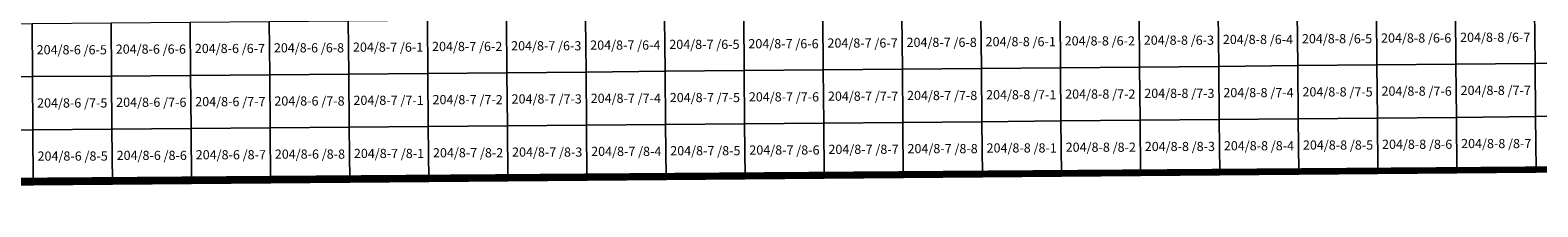
# Model space of a CAD drawing. Extents: x 539054 to 703169, y 4631916 to 4799430.
# Drawn here: x 558337 to 566517, y 4686908 to 4687870 of the extents above; entities that cross this region are included whole.
import ezdxf
from ezdxf.enums import TextEntityAlignment as Align

# ---------------------------------------------------------------- set-up
doc = ezdxf.new("R2010")
doc.units = 0
for name, color, linetype, lineweight in [('malla_25000', 37, 'Continuous', 140), ('malla_500', 7, 'Continuous', 0), ('malla_50000', 1, 'Continuous', 158), ('texto_malla_500', 7, 'Continuous', 0)]:
    doc.layers.add(name, color=color, linetype=linetype, lineweight=lineweight)
doc.styles.add('Arial', font='txt', dxfattribs={"height": 0.2})

msp = doc.modelspace()

# ---------------------------------------------------------------- linework, layer by layer
at = {"layer": 'malla_25000', "color": 37, "linetype": 'Continuous', "lineweight": 140}
msp.add_lwpolyline([(553204.7, 4686997.2), (553134.5, 4696249.7), (566847.7, 4696366.3), (566936.1, 4687113.8), (553204.7, 4686997.2)], close=True, dxfattribs=at)
at = {"layer": 'malla_500', "linetype": 'Continuous', "lineweight": 0}
for points in [[(563495.4, 4687949.5), (563924.4, 4687953.5), (563927.1, 4687664.3), (563498, 4687660.4), (563495.4, 4687949.5)], [(563924.4, 4687953.5), (564353.5, 4687957.4), (564356.1, 4687668.3), (563927.1, 4687664.3), (563924.4, 4687953.5)], [(564353.5, 4687957.4), (564782.6, 4687961.4), (564785.2, 4687672.3), (564356.1, 4687668.3), (564353.5, 4687957.4)], [(564782.6, 4687961.4), (565211.6, 4687965.4), (565214.3, 4687676.2), (564785.2, 4687672.3), (564782.6, 4687961.4)], [(565211.6, 4687965.4), (565640.7, 4687969.3), (565643.4, 4687680.2), (565214.3, 4687676.2), (565211.6, 4687965.4)], [(565640.7, 4687969.3), (566069.7, 4687973.3), (566072.5, 4687684.1), (565643.4, 4687680.2), (565640.7, 4687969.3)], [(566069.7, 4687973.3), (566498.8, 4687977.2), (566501.5, 4687688.1), (566072.5, 4687684.1), (566069.7, 4687973.3)], [(566498.8, 4687977.2), (566927.8, 4687981.2), (566930.6, 4687692.1), (566501.5, 4687688.1), (566498.8, 4687977.2)], [(557917.7, 4687901.9), (558346.7, 4687905.4), (558349.1, 4687616.3), (557920, 4687612.7), (557917.7, 4687901.9)], [(558346.7, 4687905.4), (558775.8, 4687908.9), (558778.2, 4687619.8), (558349.1, 4687616.3), (558346.7, 4687905.4)], [(558775.8, 4687908.9), (559204.8, 4687912.5), (559207.3, 4687623.3), (558778.2, 4687619.8), (558775.8, 4687908.9)], [(559204.8, 4687912.5), (559633.9, 4687916), (559636.3, 4687626.9), (559207.3, 4687623.3), (559204.8, 4687912.5)], [(559633.9, 4687916), (560062.9, 4687919.5), (560065.4, 4687630.4), (559636.3, 4687626.9), (559633.9, 4687916)], [(560062.9, 4687919.5), (560492, 4687923.3), (560494.5, 4687634.1), (560065.4, 4687630.4), (560062.9, 4687919.5)], [(560492, 4687923.3), (560921, 4687927), (560923.6, 4687637.9), (560494.5, 4687634.1), (560492, 4687923.3)], [(560921, 4687927), (561350.1, 4687930.8), (561352.6, 4687641.6), (560923.6, 4687637.9), (560921, 4687927)], [(561350.1, 4687930.8), (561779.2, 4687934.5), (561781.7, 4687645.4), (561352.6, 4687641.6), (561350.1, 4687930.8)], [(561779.2, 4687934.5), (562208.2, 4687938.3), (562210.8, 4687649.1), (561781.7, 4687645.4), (561779.2, 4687934.5)], [(562208.2, 4687938.3), (562637.3, 4687942), (562639.8, 4687652.9), (562210.8, 4687649.1), (562208.2, 4687938.3)], [(562637.3, 4687942), (563066.3, 4687945.8), (563068.9, 4687656.6), (562639.8, 4687652.9), (562637.3, 4687942)], [(563066.3, 4687945.8), (563495.4, 4687949.5), (563498, 4687660.4), (563068.9, 4687656.6), (563066.3, 4687945.8)], [(559207.3, 4687623.3), (559636.3, 4687626.9), (559638.8, 4687337.7), (559209.7, 4687334.2), (559207.3, 4687623.3)], [(559636.3, 4687626.9), (560065.4, 4687630.4), (560067.9, 4687341.3), (559638.8, 4687337.7), (559636.3, 4687626.9)], [(560065.4, 4687630.4), (560494.5, 4687634.1), (560497, 4687345), (560067.9, 4687341.3), (560065.4, 4687630.4)], [(560494.5, 4687634.1), (560923.6, 4687637.9), (560926.1, 4687348.8), (560497, 4687345), (560494.5, 4687634.1)], [(560923.6, 4687637.9), (561352.6, 4687641.6), (561355.2, 4687352.5), (560926.1, 4687348.8), (560923.6, 4687637.9)], [(561352.6, 4687641.6), (561781.7, 4687645.4), (561784.2, 4687356.2), (561355.2, 4687352.5), (561352.6, 4687641.6)], [(561781.7, 4687645.4), (562210.8, 4687649.1), (562213.3, 4687360), (561784.2, 4687356.2), (561781.7, 4687645.4)], [(562210.8, 4687649.1), (562639.8, 4687652.9), (562642.4, 4687363.7), (562213.3, 4687360), (562210.8, 4687649.1)], [(562639.8, 4687652.9), (563068.9, 4687656.6), (563071.5, 4687367.5), (562642.4, 4687363.7), (562639.8, 4687652.9)], [(563068.9, 4687656.6), (563498, 4687660.4), (563500.6, 4687371.2), (563071.5, 4687367.5), (563068.9, 4687656.6)], [(563498, 4687660.4), (563927.1, 4687664.3), (563929.7, 4687375.2), (563500.6, 4687371.2), (563498, 4687660.4)], [(563927.1, 4687664.3), (564356.1, 4687668.3), (564358.8, 4687379.2), (563929.7, 4687375.2), (563927.1, 4687664.3)], [(564356.1, 4687668.3), (564785.2, 4687672.3), (564787.9, 4687383.1), (564358.8, 4687379.2), (564356.1, 4687668.3)], [(564785.2, 4687672.3), (565214.3, 4687676.2), (565217, 4687387.1), (564787.9, 4687383.1), (564785.2, 4687672.3)], [(565214.3, 4687676.2), (565643.4, 4687680.2), (565646.1, 4687391), (565217, 4687387.1), (565214.3, 4687676.2)], [(565643.4, 4687680.2), (566072.5, 4687684.1), (566075.2, 4687395), (565646.1, 4687391), (565643.4, 4687680.2)], [(566072.5, 4687684.1), (566501.5, 4687688.1), (566504.3, 4687399), (566075.2, 4687395), (566072.5, 4687684.1)], [(566501.5, 4687688.1), (566930.6, 4687692.1), (566933.4, 4687402.9), (566504.3, 4687399), (566501.5, 4687688.1)], [(557920, 4687612.7), (558349.1, 4687616.3), (558351.5, 4687327.1), (557922.4, 4687323.6), (557920, 4687612.7)], [(558349.1, 4687616.3), (558778.2, 4687619.8), (558780.6, 4687330.7), (558351.5, 4687327.1), (558349.1, 4687616.3)], [(558778.2, 4687619.8), (559207.3, 4687623.3), (559209.7, 4687334.2), (558780.6, 4687330.7), (558778.2, 4687619.8)], [(563929.7, 4687375.2), (564358.8, 4687379.2), (564361.5, 4687090), (563932.3, 4687086.1), (563929.7, 4687375.2)], [(564358.8, 4687379.2), (564787.9, 4687383.1), (564790.6, 4687094), (564361.5, 4687090), (564358.8, 4687379.2)], [(564787.9, 4687383.1), (565217, 4687387.1), (565219.7, 4687097.9), (564790.6, 4687094), (564787.9, 4687383.1)], [(565217, 4687387.1), (565646.1, 4687391), (565648.8, 4687101.9), (565219.7, 4687097.9), (565217, 4687387.1)], [(565646.1, 4687391), (566075.2, 4687395), (566077.9, 4687105.9), (565648.8, 4687101.9), (565646.1, 4687391)], [(566075.2, 4687395), (566504.3, 4687399), (566507, 4687109.8), (566077.9, 4687105.9), (566075.2, 4687395)], [(566504.3, 4687399), (566933.4, 4687402.9), (566936.1, 4687113.8), (566507, 4687109.8), (566504.3, 4687399)], [(557922.4, 4687323.6), (558351.5, 4687327.1), (558353.9, 4687038), (557924.8, 4687034.5), (557922.4, 4687323.6)], [(558351.5, 4687327.1), (558780.6, 4687330.7), (558783, 4687041.5), (558353.9, 4687038), (558351.5, 4687327.1)], [(558780.6, 4687330.7), (559209.7, 4687334.2), (559212.1, 4687045.1), (558783, 4687041.5), (558780.6, 4687330.7)], [(559209.7, 4687334.2), (559638.8, 4687337.7), (559641.3, 4687048.6), (559212.1, 4687045.1), (559209.7, 4687334.2)], [(559638.8, 4687337.7), (560067.9, 4687341.3), (560070.4, 4687052.1), (559641.3, 4687048.6), (559638.8, 4687337.7)], [(560067.9, 4687341.3), (560497, 4687345), (560499.5, 4687055.9), (560070.4, 4687052.1), (560067.9, 4687341.3)], [(560497, 4687345), (560926.1, 4687348.8), (560928.6, 4687059.6), (560499.5, 4687055.9), (560497, 4687345)], [(560926.1, 4687348.8), (561355.2, 4687352.5), (561357.7, 4687063.4), (560928.6, 4687059.6), (560926.1, 4687348.8)], [(561355.2, 4687352.5), (561784.2, 4687356.2), (561786.8, 4687067.1), (561357.7, 4687063.4), (561355.2, 4687352.5)], [(561784.2, 4687356.2), (562213.3, 4687360), (562215.9, 4687070.9), (561786.8, 4687067.1), (561784.2, 4687356.2)], [(562213.3, 4687360), (562642.4, 4687363.7), (562645, 4687074.6), (562215.9, 4687070.9), (562213.3, 4687360)], [(562642.4, 4687363.7), (563071.5, 4687367.5), (563074.1, 4687078.4), (562645, 4687074.6), (562642.4, 4687363.7)], [(563071.5, 4687367.5), (563500.6, 4687371.2), (563503.2, 4687082.1), (563074.1, 4687078.4), (563071.5, 4687367.5)], [(563500.6, 4687371.2), (563929.7, 4687375.2), (563932.3, 4687086.1), (563503.2, 4687082.1), (563500.6, 4687371.2)]]:
    msp.add_lwpolyline(points, close=True, dxfattribs=at)
at = {"layer": 'malla_50000', "color": 1, "linetype": 'Continuous', "lineweight": 158}
msp.add_lwpolyline([(539473.6, 4686907.6), (539369.7, 4705412.2), (566759.2, 4705619), (566936.1, 4687113.8), (539473.6, 4686907.6)], close=True, dxfattribs=at)

# ---------------------------------------------------------------- texts
at = {"layer": 'texto_malla_500', "linetype": 'Continuous', "lineweight": 0, "style": 'Arial'}
for s, p in [('204/8-6 /6-5', (558562.4, 4687762.6)), ('204/8-6 /6-6', (558991.5, 4687766.1)), ('204/8-6 /6-7', (559420.6, 4687769.7)), ('204/8-6 /6-8', (559849.6, 4687773.2)), ('204/8-7 /6-1', (560278.7, 4687776.8)), ('204/8-7 /6-2', (560707.8, 4687780.6)), ('204/8-7 /6-3', (561136.8, 4687784.3)), ('204/8-7 /6-4', (561565.9, 4687788.1)), ('204/8-7 /6-5', (561995, 4687791.8)), ('204/8-7 /6-6', (562424, 4687795.6)), ('204/8-7 /6-7', (562853.1, 4687799.3)), ('204/8-7 /6-8', (563282.2, 4687803.1)), ('204/8-8 /6-1', (563711.2, 4687806.9)), ('204/8-8 /6-2', (564140.3, 4687810.9)), ('204/8-8 /6-3', (564569.4, 4687814.8)), ('204/8-8 /6-4', (564998.4, 4687818.8)), ('204/8-8 /6-5', (565427.5, 4687822.8)), ('204/8-8 /6-6', (565856.6, 4687826.7)), ('204/8-8 /6-7', (566285.6, 4687830.7)), ('204/8-7 /7-8', (563284.8, 4687513.9)), ('204/8-8 /7-1', (563713.8, 4687517.8)), ('204/8-8 /7-2', (564142.9, 4687521.7)), ('204/8-8 /7-3', (564572, 4687525.7)), ('204/8-8 /7-4', (565001.1, 4687529.7)), ('204/8-8 /7-5', (565430.2, 4687533.6)), ('204/8-8 /7-6', (565859.3, 4687537.6)), ('204/8-8 /7-7', (566288.4, 4687541.6)), ('204/8-6 /7-5', (558564.9, 4687473.5)), ('204/8-6 /7-6', (558993.9, 4687477)), ('204/8-6 /7-7', (559423, 4687480.5)), ('204/8-6 /7-8', (559852.1, 4687484.1)), ('204/8-7 /7-1', (560281.2, 4687487.7)), ('204/8-7 /7-2', (560710.3, 4687491.4)), ('204/8-7 /7-3', (561139.4, 4687495.2)), ('204/8-7 /7-4', (561568.4, 4687498.9)), ('204/8-7 /7-5', (561997.5, 4687502.7)), ('204/8-7 /7-6', (562426.6, 4687506.4)), ('204/8-7 /7-7', (562855.7, 4687510.2)), ('204/8-6 /8-6', (558996.4, 4687187.9)), ('204/8-6 /8-7', (559425.5, 4687191.4)), ('204/8-6 /8-8', (559854.6, 4687194.9)), ('204/8-7 /8-1', (560283.7, 4687198.6)), ('204/8-7 /8-2', (560712.8, 4687202.3)), ('204/8-7 /8-3', (561141.9, 4687206.1)), ('204/8-7 /8-4', (561571, 4687209.8)), ('204/8-7 /8-5', (562000.1, 4687213.5)), ('204/8-7 /8-6', (562429.2, 4687217.3)), ('204/8-7 /8-7', (562858.3, 4687221)), ('204/8-7 /8-8', (563287.4, 4687224.8)), ('204/8-8 /8-1', (563716.5, 4687228.6)), ('204/8-8 /8-2', (564145.6, 4687232.6)), ('204/8-8 /8-3', (564574.7, 4687236.6)), ('204/8-8 /8-4', (565003.8, 4687240.5)), ('204/8-8 /8-5', (565432.9, 4687244.5)), ('204/8-8 /8-6', (565862, 4687248.5)), ('204/8-8 /8-7', (566291.1, 4687252.4)), ('204/8-6 /8-5', (558567.3, 4687184.3))]:
    msp.add_text(s, height=50, dxfattribs=at).set_placement(p, align=Align.MIDDLE_CENTER)

doc.saveas('drawing.dxf')
